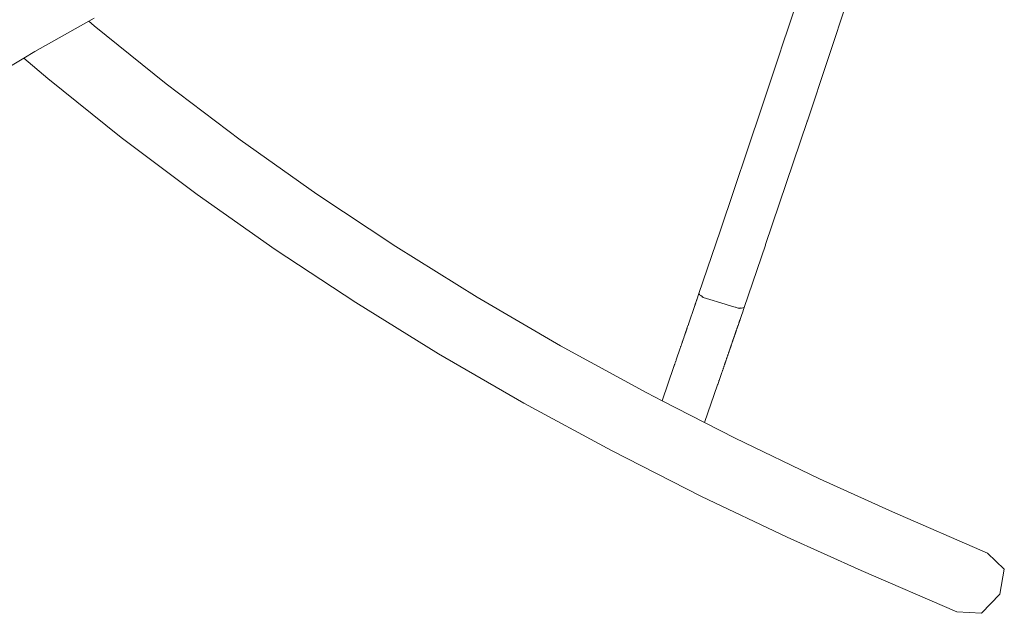
# Model space of a CAD drawing. Units: centimetres. Extents: x 1 to 288, y 0 to 321.
# Drawn here: x 246 to 288, y 125 to 150 of the extents above; entities that cross this region are included whole.
import ezdxf

# ---------------------------------------------------------------- set-up
doc = ezdxf.new("R2010")
doc.units = ezdxf.units.CM
doc.layers.get('0').update_dxf_attribs({"lineweight": 0})

# ---------------------------------------------------------------- blocks, each defined once
blk = doc.blocks.new('SaccaroPoltronaGenovaVLE')
for p, q in [((279.305, 151.498), (278.345, 148.601)), ((279.442, 145.576), (281.208, 150.895)), ((249.257, 149.761), (246.994, 148.491)), ((249.485, 149.889), (249.257, 149.761)), ((249.479, 149.57), (249.257, 149.761)), ((249.479, 149.57), (252.503, 147.132)), ((246.994, 148.491), (246.526, 148.21)), ((278.325, 148.543), (277.53, 146.144)), ((278.325, 148.543), (278.326, 148.545)), ((278.344, 148.598), (278.326, 148.545)), ((278.344, 148.598), (278.345, 148.601)), ((246.526, 148.21), (245.034, 147.313)), ((247.532, 147.35), (246.526, 148.21)), ((250.621, 144.875), (247.532, 147.35)), ((255.623, 144.775), (252.503, 147.132)), ((277.53, 146.144), (275.777, 140.934)), ((279.433, 145.551), (277.688, 140.373)), ((279.437, 145.563), (279.433, 145.551)), ((279.442, 145.576), (279.437, 145.563)), ((253.807, 142.483), (250.621, 144.875)), ((255.623, 144.775), (258.839, 142.497)), ((257.09, 140.173), (253.807, 142.483)), ((258.839, 142.497), (262.153, 140.296)), ((274.886, 138.315), (275.777, 140.934)), ((275.777, 140.934), (275.778, 140.938)), ((265.566, 138.172), (262.153, 140.296)), ((276.789, 137.734), (277.68, 140.349)), ((277.68, 140.349), (277.682, 140.356)), ((277.681, 140.352), (277.682, 140.356)), ((277.682, 140.356), (277.684, 140.362)), ((277.684, 140.362), (277.685, 140.365)), ((277.685, 140.365), (277.688, 140.373)), ((257.09, 140.173), (260.471, 137.942)), ((269.079, 136.123), (265.566, 138.172)), ((274.886, 138.315), (274.798, 138.059)), ((274.886, 138.315), (274.909, 138.277)), ((274.909, 138.277), (274.916, 138.267)), ((274.967, 138.231), (274.916, 138.267)), ((275.018, 138.195), (274.967, 138.231)), ((275.055, 138.165), (275.006, 138.182)), ((275.055, 138.165), (275.018, 138.195)), ((275.072, 138.159), (275.018, 138.195)), ((275.072, 138.159), (275.055, 138.165)), ((275.344, 138.065), (275.072, 138.159)), ((263.951, 135.791), (260.471, 137.942)), ((274.447, 137.035), (274.717, 137.823)), ((274.717, 137.823), (274.719, 137.827)), ((274.719, 137.827), (274.72, 137.831)), ((274.72, 137.831), (274.722, 137.837)), ((274.726, 137.847), (274.722, 137.837)), ((274.726, 137.847), (274.728, 137.853)), ((274.728, 137.853), (274.729, 137.856)), ((274.729, 137.856), (274.731, 137.863)), ((274.731, 137.863), (274.732, 137.865)), ((274.732, 137.865), (274.733, 137.868)), ((274.733, 137.868), (274.734, 137.872)), ((274.736, 137.877), (274.734, 137.872)), ((274.738, 137.883), (274.736, 137.877)), ((274.739, 137.886), (274.738, 137.883)), ((274.74, 137.89), (274.739, 137.886)), ((274.742, 137.893), (274.74, 137.89)), ((274.744, 137.901), (274.742, 137.893)), ((274.745, 137.904), (274.744, 137.901)), ((274.747, 137.909), (274.745, 137.904)), ((274.747, 137.909), (274.751, 137.92)), ((274.752, 137.925), (274.751, 137.92)), ((274.754, 137.931), (274.752, 137.925)), ((274.755, 137.934), (274.754, 137.931)), ((274.757, 137.938), (274.755, 137.934)), ((274.76, 137.947), (274.757, 137.938)), ((274.761, 137.949), (274.76, 137.947)), ((274.762, 137.952), (274.761, 137.949)), ((274.763, 137.955), (274.762, 137.952)), ((274.763, 137.955), (274.775, 137.99)), ((274.775, 137.99), (274.777, 137.996)), ((274.777, 137.996), (274.779, 138.002)), ((274.779, 138.002), (274.784, 138.016)), ((274.784, 138.016), (274.791, 138.036)), ((274.791, 138.036), (274.792, 138.041)), ((274.792, 138.041), (274.795, 138.049)), ((274.795, 138.049), (274.796, 138.054)), ((274.796, 138.054), (274.798, 138.059)), ((275.803, 137.924), (275.344, 138.065)), ((276.262, 137.785), (275.803, 137.924)), ((276.41, 137.746), (276.262, 137.785)), ((276.413, 137.748), (276.41, 137.746)), ((276.418, 137.744), (276.413, 137.748)), ((276.418, 137.744), (276.421, 137.746)), ((276.541, 137.711), (276.418, 137.744)), ((276.736, 137.713), (276.789, 137.734)), ((276.743, 137.602), (276.789, 137.734)), ((276.541, 137.711), (276.615, 137.713)), ((276.563, 137.705), (276.541, 137.711)), ((276.563, 137.705), (276.676, 137.71)), ((276.609, 137.693), (276.563, 137.705)), ((276.615, 137.713), (276.676, 137.71)), ((276.618, 137.235), (276.688, 137.441)), ((276.676, 137.71), (276.736, 137.713)), ((276.688, 137.441), (276.69, 137.445)), ((276.69, 137.445), (276.712, 137.509)), ((276.712, 137.509), (276.713, 137.512)), ((276.713, 137.512), (276.714, 137.515)), ((276.714, 137.515), (276.741, 137.596)), ((276.743, 137.602), (276.741, 137.596)), ((274.412, 136.932), (274.397, 136.887)), ((274.412, 136.932), (274.421, 136.959)), ((274.427, 136.974), (274.421, 136.959)), ((274.427, 136.974), (274.428, 136.978)), ((274.428, 136.978), (274.429, 136.981)), ((274.429, 136.981), (274.443, 137.021)), ((274.443, 137.021), (274.444, 137.026)), ((274.444, 137.026), (274.446, 137.031)), ((274.447, 137.035), (274.446, 137.031)), ((276.503, 136.9), (276.502, 136.896)), ((276.51, 136.922), (276.503, 136.9)), ((276.513, 136.929), (276.51, 136.922)), ((276.515, 136.934), (276.513, 136.929)), ((276.523, 136.96), (276.515, 136.934)), ((276.526, 136.966), (276.523, 136.96)), ((276.529, 136.977), (276.526, 136.966)), ((276.557, 137.057), (276.529, 136.977)), ((276.56, 137.065), (276.557, 137.057)), ((276.563, 137.074), (276.56, 137.065)), ((276.564, 137.077), (276.563, 137.074)), ((276.568, 137.09), (276.564, 137.077)), ((276.57, 137.094), (276.568, 137.09)), ((276.573, 137.103), (276.57, 137.094)), ((276.574, 137.107), (276.573, 137.103)), ((276.577, 137.117), (276.574, 137.107)), ((276.578, 137.12), (276.577, 137.117)), ((276.582, 137.13), (276.578, 137.12)), ((276.586, 137.141), (276.582, 137.13)), ((276.595, 137.169), (276.586, 137.141)), ((276.597, 137.175), (276.595, 137.169)), ((276.598, 137.178), (276.597, 137.175)), ((276.6, 137.183), (276.598, 137.178)), ((276.602, 137.19), (276.6, 137.183)), ((276.603, 137.193), (276.602, 137.19)), ((276.606, 137.2), (276.603, 137.193)), ((276.603, 137.193), (276.604, 137.195)), ((276.608, 137.207), (276.606, 137.2)), ((276.613, 137.219), (276.608, 137.207)), ((276.614, 137.222), (276.613, 137.219)), ((276.616, 137.229), (276.614, 137.225)), ((276.614, 137.225), (276.614, 137.222)), ((276.618, 137.235), (276.616, 137.229)), ((274.262, 136.494), (274.235, 136.416)), ((274.262, 136.494), (274.268, 136.512)), ((274.292, 136.58), (274.268, 136.512)), ((274.292, 136.58), (274.295, 136.589)), ((274.295, 136.589), (274.299, 136.601)), ((274.299, 136.601), (274.301, 136.607)), ((274.301, 136.607), (274.303, 136.614)), ((274.303, 136.614), (274.306, 136.621)), ((274.307, 136.626), (274.306, 136.621)), ((274.307, 136.626), (274.311, 136.638)), ((274.311, 136.638), (274.313, 136.642)), ((274.313, 136.642), (274.315, 136.649)), ((274.315, 136.649), (274.316, 136.652)), ((274.316, 136.652), (274.328, 136.686)), ((274.328, 136.686), (274.332, 136.698)), ((274.334, 136.705), (274.332, 136.698)), ((274.336, 136.711), (274.334, 136.705)), ((274.336, 136.711), (274.339, 136.718)), ((274.339, 136.718), (274.34, 136.721)), ((274.34, 136.721), (274.343, 136.731)), ((274.343, 136.731), (274.346, 136.737)), ((274.346, 136.737), (274.348, 136.743)), ((274.353, 136.76), (274.348, 136.743)), ((274.353, 136.76), (274.355, 136.764)), ((274.355, 136.764), (274.357, 136.77)), ((274.357, 136.77), (274.358, 136.773)), ((274.358, 136.773), (274.362, 136.786)), ((274.362, 136.786), (274.363, 136.789)), ((274.37, 136.81), (274.363, 136.789)), ((274.37, 136.81), (274.372, 136.814)), ((274.372, 136.814), (274.373, 136.817)), ((274.373, 136.817), (274.375, 136.823)), ((274.375, 136.823), (274.376, 136.827)), ((274.376, 136.827), (274.378, 136.832)), ((274.378, 136.832), (274.379, 136.835)), ((274.383, 136.846), (274.379, 136.835)), ((274.382, 136.843), (274.383, 136.846)), ((274.39, 136.866), (274.383, 136.846)), ((274.392, 136.872), (274.39, 136.866)), ((274.393, 136.874), (274.392, 136.872)), ((274.397, 136.887), (274.393, 136.874)), ((274.397, 136.887), (274.398, 136.891)), ((276.362, 136.488), (276.36, 136.483)), ((276.364, 136.495), (276.362, 136.49)), ((276.362, 136.49), (276.362, 136.488)), ((276.365, 136.498), (276.364, 136.495)), ((276.367, 136.503), (276.365, 136.498)), ((276.368, 136.506), (276.367, 136.503)), ((276.368, 136.506), (276.372, 136.517)), ((276.373, 136.521), (276.372, 136.517)), ((276.376, 136.53), (276.373, 136.521)), ((276.377, 136.533), (276.376, 136.53)), ((276.377, 136.533), (276.38, 136.543)), ((276.381, 136.546), (276.38, 136.543)), ((276.381, 136.546), (276.392, 136.578)), ((276.394, 136.582), (276.392, 136.578)), ((276.396, 136.589), (276.394, 136.582)), ((276.398, 136.593), (276.396, 136.589)), ((276.399, 136.597), (276.398, 136.593)), ((276.399, 136.597), (276.403, 136.61)), ((276.403, 136.61), (276.405, 136.615)), ((276.405, 136.615), (276.407, 136.619)), ((276.407, 136.619), (276.408, 136.625)), ((276.41, 136.628), (276.408, 136.625)), ((276.411, 136.633), (276.41, 136.628)), ((276.414, 136.64), (276.411, 136.633)), ((276.416, 136.646), (276.414, 136.64)), ((276.418, 136.651), (276.416, 136.646)), ((276.418, 136.651), (276.428, 136.68)), ((276.43, 136.689), (276.428, 136.68)), ((276.433, 136.697), (276.43, 136.689)), ((276.435, 136.703), (276.433, 136.697)), ((276.436, 136.706), (276.435, 136.703)), ((276.438, 136.712), (276.436, 136.706)), ((276.438, 136.712), (276.444, 136.729)), ((276.445, 136.732), (276.444, 136.729)), ((276.447, 136.737), (276.445, 136.732)), ((276.448, 136.74), (276.447, 136.737)), ((276.45, 136.746), (276.448, 136.74)), ((276.453, 136.753), (276.45, 136.746)), ((276.454, 136.756), (276.453, 136.753)), ((276.456, 136.763), (276.454, 136.756)), ((276.46, 136.776), (276.456, 136.763)), ((276.463, 136.782), (276.46, 136.776)), ((276.466, 136.791), (276.463, 136.782)), ((276.467, 136.795), (276.466, 136.791)), ((276.469, 136.8), (276.467, 136.795)), ((276.476, 136.82), (276.469, 136.8)), ((276.477, 136.824), (276.476, 136.82)), ((276.481, 136.836), (276.477, 136.824)), ((276.485, 136.848), (276.481, 136.836)), ((276.49, 136.862), (276.485, 136.848)), ((276.5, 136.89), (276.49, 136.862)), ((276.502, 136.896), (276.5, 136.89)), ((272.693, 134.147), (269.079, 136.123)), ((274.119, 136.079), (274.115, 136.067)), ((274.118, 136.076), (274.119, 136.079)), ((274.124, 136.092), (274.119, 136.079)), ((274.124, 136.092), (274.125, 136.096)), ((274.125, 136.096), (274.126, 136.099)), ((274.139, 136.135), (274.126, 136.099)), ((274.14, 136.138), (274.139, 136.135)), ((274.15, 136.169), (274.14, 136.138)), ((274.152, 136.173), (274.15, 136.169)), ((274.154, 136.181), (274.152, 136.173)), ((274.154, 136.181), (274.162, 136.202)), ((274.162, 136.202), (274.164, 136.208)), ((274.164, 136.208), (274.188, 136.279)), ((274.188, 136.279), (274.19, 136.285)), ((274.19, 136.285), (274.217, 136.362)), ((274.217, 136.362), (274.22, 136.37)), ((274.22, 136.37), (274.221, 136.374)), ((274.221, 136.374), (274.223, 136.38)), ((274.223, 136.38), (274.226, 136.389)), ((274.226, 136.389), (274.228, 136.394)), ((274.228, 136.394), (274.234, 136.413)), ((274.234, 136.413), (274.235, 136.416)), ((276.221, 136.078), (276.218, 136.071)), ((276.222, 136.082), (276.221, 136.078)), ((276.224, 136.086), (276.222, 136.082)), ((276.225, 136.09), (276.224, 136.086)), ((276.227, 136.095), (276.225, 136.09)), ((276.228, 136.099), (276.227, 136.095)), ((276.23, 136.105), (276.228, 136.099)), ((276.237, 136.126), (276.23, 136.105)), ((276.237, 136.126), (276.239, 136.132)), ((276.241, 136.138), (276.239, 136.132)), ((276.243, 136.142), (276.241, 136.138)), ((276.244, 136.145), (276.243, 136.142)), ((276.245, 136.149), (276.244, 136.145)), ((276.247, 136.154), (276.245, 136.149)), ((276.247, 136.154), (276.249, 136.161)), ((276.249, 136.161), (276.252, 136.168)), ((276.252, 136.17), (276.256, 136.181)), ((276.252, 136.168), (276.252, 136.17)), ((276.256, 136.181), (276.265, 136.208)), ((276.265, 136.208), (276.268, 136.217)), ((276.268, 136.217), (276.27, 136.22)), ((276.27, 136.22), (276.29, 136.281)), ((276.291, 136.284), (276.29, 136.281)), ((276.291, 136.284), (276.3, 136.31)), ((276.302, 136.314), (276.3, 136.31)), ((276.306, 136.326), (276.302, 136.314)), ((276.306, 136.326), (276.308, 136.331)), ((276.309, 136.334), (276.308, 136.331)), ((276.311, 136.341), (276.309, 136.334)), ((276.314, 136.348), (276.311, 136.341)), ((276.315, 136.352), (276.314, 136.348)), ((276.317, 136.357), (276.315, 136.352)), ((276.318, 136.36), (276.317, 136.357)), ((276.32, 136.368), (276.318, 136.36)), ((276.322, 136.371), (276.32, 136.368)), ((276.324, 136.378), (276.322, 136.371)), ((276.324, 136.378), (276.325, 136.382)), ((276.325, 136.382), (276.327, 136.388)), ((276.327, 136.388), (276.33, 136.395)), ((276.341, 136.428), (276.33, 136.395)), ((276.343, 136.434), (276.341, 136.428)), ((276.345, 136.441), (276.343, 136.434)), ((276.348, 136.448), (276.345, 136.441)), ((276.348, 136.448), (276.351, 136.457)), ((276.351, 136.457), (276.353, 136.463)), ((276.353, 136.463), (276.358, 136.478)), ((276.358, 136.478), (276.36, 136.483)), ((267.532, 133.718), (263.951, 135.791)), ((274.102, 136.027), (273.932, 135.534)), ((274.103, 136.03), (274.102, 136.027)), ((274.109, 136.048), (274.103, 136.03)), ((274.11, 136.05), (274.109, 136.048)), ((274.112, 136.059), (274.11, 136.05)), ((274.114, 136.063), (274.112, 136.059)), ((274.115, 136.067), (274.114, 136.063)), ((276.075, 135.654), (276.087, 135.689)), ((276.088, 135.692), (276.087, 135.689)), ((276.089, 135.695), (276.088, 135.692)), ((276.09, 135.697), (276.089, 135.695)), ((276.091, 135.701), (276.09, 135.697)), ((276.093, 135.707), (276.091, 135.701)), ((276.095, 135.713), (276.093, 135.707)), ((276.097, 135.72), (276.095, 135.713)), ((276.1, 135.726), (276.097, 135.72)), ((276.101, 135.73), (276.1, 135.726)), ((276.103, 135.735), (276.101, 135.73)), ((276.104, 135.74), (276.103, 135.735)), ((276.106, 135.746), (276.104, 135.74)), ((276.108, 135.751), (276.106, 135.746)), ((276.109, 135.754), (276.108, 135.751)), ((276.111, 135.759), (276.109, 135.754)), ((276.113, 135.764), (276.111, 135.759)), ((276.114, 135.767), (276.113, 135.764)), ((276.116, 135.773), (276.114, 135.767)), ((276.117, 135.778), (276.116, 135.773)), ((276.123, 135.793), (276.117, 135.778)), ((276.125, 135.798), (276.123, 135.793)), ((276.132, 135.819), (276.125, 135.798)), ((276.132, 135.819), (276.136, 135.832)), ((276.136, 135.832), (276.14, 135.844)), ((276.14, 135.844), (276.141, 135.846)), ((276.141, 135.846), (276.143, 135.853)), ((276.143, 135.853), (276.146, 135.861)), ((276.146, 135.861), (276.148, 135.868)), ((276.148, 135.868), (276.151, 135.875)), ((276.151, 135.875), (276.155, 135.887)), ((276.155, 135.887), (276.156, 135.891)), ((276.156, 135.891), (276.159, 135.898)), ((276.159, 135.898), (276.16, 135.901)), ((276.16, 135.901), (276.174, 135.942)), ((276.174, 135.942), (276.175, 135.945)), ((276.175, 135.945), (276.177, 135.951)), ((276.177, 135.951), (276.178, 135.954)), ((276.178, 135.954), (276.18, 135.96)), ((276.183, 135.969), (276.18, 135.96)), ((276.183, 135.969), (276.184, 135.973)), ((276.184, 135.973), (276.186, 135.978)), ((276.186, 135.978), (276.187, 135.98)), ((276.187, 135.98), (276.191, 135.991)), ((276.191, 135.991), (276.192, 135.993)), ((276.192, 135.993), (276.194, 136)), ((276.194, 136), (276.198, 136.013)), ((276.198, 136.013), (276.199, 136.016)), ((276.199, 136.016), (276.202, 136.023)), ((276.202, 136.023), (276.204, 136.029)), ((276.204, 136.029), (276.205, 136.033)), ((276.205, 136.033), (276.207, 136.039)), ((276.21, 136.047), (276.207, 136.039)), ((276.212, 136.053), (276.21, 136.047)), ((276.212, 136.053), (276.215, 136.063)), ((276.217, 136.067), (276.215, 136.063)), ((276.218, 136.071), (276.217, 136.067)), ((273.339, 133.817), (273.835, 135.252)), ((273.835, 135.252), (273.836, 135.257)), ((273.836, 135.257), (273.838, 135.261)), ((273.838, 135.261), (273.844, 135.279)), ((273.844, 135.279), (273.846, 135.284)), ((273.846, 135.284), (273.845, 135.282)), ((273.857, 135.317), (273.846, 135.284)), ((273.857, 135.317), (273.858, 135.32)), ((273.858, 135.32), (273.863, 135.334)), ((273.863, 135.334), (273.868, 135.348)), ((273.868, 135.348), (273.869, 135.352)), ((273.869, 135.352), (273.873, 135.365)), ((273.873, 135.365), (273.882, 135.39)), ((273.882, 135.39), (273.884, 135.395)), ((273.887, 135.403), (273.884, 135.395)), ((273.887, 135.403), (273.888, 135.407)), ((273.888, 135.407), (273.892, 135.419)), ((273.904, 135.454), (273.892, 135.419)), ((273.904, 135.454), (273.906, 135.458)), ((273.906, 135.458), (273.91, 135.47)), ((273.91, 135.47), (273.914, 135.481)), ((273.924, 135.512), (273.914, 135.481)), ((273.932, 135.534), (273.924, 135.512)), ((275.932, 135.239), (275.935, 135.248)), ((275.936, 135.251), (275.935, 135.248)), ((275.938, 135.257), (275.936, 135.251)), ((275.941, 135.266), (275.938, 135.257)), ((275.945, 135.277), (275.941, 135.266)), ((275.947, 135.282), (275.945, 135.277)), ((275.95, 135.292), (275.947, 135.282)), ((275.952, 135.298), (275.95, 135.292)), ((275.953, 135.301), (275.952, 135.298)), ((275.963, 135.33), (275.953, 135.301)), ((275.963, 135.33), (275.966, 135.339)), ((275.966, 135.339), (275.971, 135.353)), ((275.971, 135.353), (275.974, 135.362)), ((275.978, 135.373), (275.974, 135.362)), ((275.98, 135.378), (275.978, 135.373)), ((275.98, 135.378), (275.982, 135.385)), ((275.982, 135.385), (275.983, 135.389)), ((275.986, 135.397), (275.983, 135.389)), ((275.986, 135.397), (275.988, 135.403)), ((275.991, 135.411), (275.988, 135.403)), ((275.991, 135.411), (275.993, 135.416)), ((275.993, 135.416), (275.994, 135.42)), ((275.998, 135.43), (275.994, 135.42)), ((275.998, 135.43), (275.999, 135.434)), ((275.999, 135.434), (276.001, 135.44)), ((276.001, 135.44), (276.002, 135.443)), ((276.002, 135.443), (276.004, 135.447)), ((276.004, 135.45), (276.006, 135.455)), ((276.005, 135.452), (276.004, 135.447)), ((276.004, 135.447), (276.004, 135.45)), ((276.008, 135.461), (276.006, 135.455)), ((276.008, 135.461), (276.011, 135.469)), ((276.013, 135.475), (276.011, 135.469)), ((276.015, 135.479), (276.013, 135.475)), ((276.016, 135.483), (276.015, 135.479)), ((276.02, 135.494), (276.016, 135.483)), ((276.021, 135.498), (276.02, 135.494)), ((276.023, 135.503), (276.021, 135.498)), ((276.023, 135.503), (276.024, 135.507)), ((276.026, 135.512), (276.024, 135.507)), ((276.03, 135.524), (276.026, 135.512)), ((276.031, 135.526), (276.03, 135.524)), ((276.05, 135.582), (276.031, 135.526)), ((276.051, 135.585), (276.05, 135.582)), ((276.052, 135.587), (276.051, 135.585)), ((276.059, 135.609), (276.052, 135.587)), ((276.058, 135.606), (276.061, 135.613)), ((276.061, 135.613), (276.059, 135.609)), ((276.061, 135.613), (276.062, 135.615)), ((276.066, 135.628), (276.062, 135.615)), ((276.067, 135.631), (276.066, 135.628)), ((276.072, 135.645), (276.067, 135.631)), ((276.072, 135.645), (276.073, 135.649)), ((276.073, 135.649), (276.075, 135.654)), ((275.836, 134.962), (275.735, 134.667)), ((275.836, 134.962), (275.837, 134.965)), ((275.848, 134.996), (275.837, 134.965)), ((275.849, 135), (275.848, 134.996)), ((275.858, 135.025), (275.849, 135)), ((275.862, 135.037), (275.858, 135.025)), ((275.875, 135.073), (275.862, 135.037)), ((275.877, 135.079), (275.875, 135.073)), ((275.877, 135.079), (275.879, 135.084)), ((275.879, 135.084), (275.88, 135.09)), ((275.88, 135.09), (275.882, 135.095)), ((275.885, 135.103), (275.882, 135.095)), ((275.885, 135.103), (275.905, 135.16)), ((275.906, 135.163), (275.905, 135.16)), ((275.909, 135.172), (275.906, 135.163)), ((275.913, 135.183), (275.909, 135.172)), ((275.913, 135.183), (275.916, 135.193)), ((275.916, 135.193), (275.927, 135.224)), ((275.927, 135.224), (275.929, 135.23)), ((275.929, 135.23), (275.931, 135.236)), ((275.931, 135.236), (275.932, 135.239)), ((275.67, 134.479), (275.124, 132.903)), ((275.678, 134.503), (275.67, 134.479)), ((275.678, 134.503), (275.704, 134.579)), ((275.705, 134.582), (275.704, 134.579)), ((275.72, 134.626), (275.705, 134.582)), ((275.727, 134.645), (275.72, 134.626)), ((275.73, 134.654), (275.727, 134.645)), ((275.73, 134.654), (275.735, 134.667)), ((273.339, 133.817), (272.693, 134.147)), ((271.213, 131.72), (267.532, 133.718)), ((273.339, 133.817), (275.124, 132.903)), ((276.409, 132.245), (275.124, 132.903)), ((279.946, 130.538), (276.409, 132.245)), ((274.995, 129.798), (271.213, 131.72)), ((283.02, 129.146), (279.946, 130.538)), ((278.587, 128.077), (274.995, 129.798)), ((287.012, 127.416), (283.02, 129.146)), ((281.695, 126.68), (278.587, 128.077)), ((287.715, 126.734), (287.012, 127.416)), ((281.695, 126.68), (285.721, 124.949)), ((287.522, 125.683), (287.715, 126.734)), ((286.751, 124.884), (287.522, 125.683)), ((286.751, 124.884), (285.721, 124.949))]:
    blk.add_line(p, q)

msp = doc.modelspace()

# ---------------------------------------------------------------- block references
msp.add_blockref('SaccaroPoltronaGenovaVLE', (0, 0))

doc.saveas('drawing.dxf')
